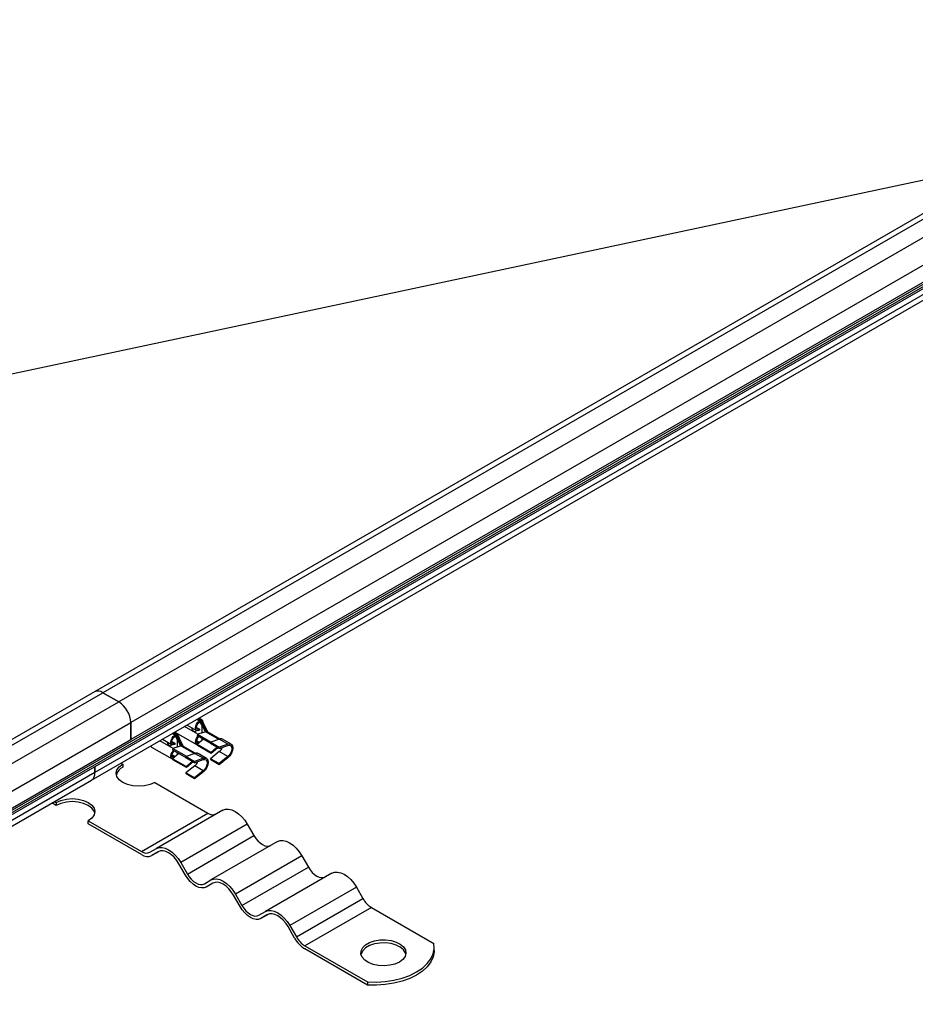
# Model space of a CAD drawing. Units: millimetres. Extents: x 0 to 420, y 0 to 297.
# Drawn here: x 352 to 386, y 113 to 151 of the extents above; entities that cross this region are included whole.
import ezdxf

# ---------------------------------------------------------------- set-up
doc = ezdxf.new("R2010")
doc.units = ezdxf.units.MM

msp = doc.modelspace()

# ---------------------------------------------------------------- linework, layer by layer
at = {"color": 7, "linetype": 'Continuous', "lineweight": 25}
for p, q in [((399.0348, 150.8906), (354.7901, 125.3487)), ((399.3562, 150.8588), (355.1115, 125.3169)), ((399.9623, 150.5089), (355.7176, 124.967)), ((310.4931, 97.086), (401.629, 149.6976)), ((400.4168, 149.7216), (356.1722, 124.1797)), ((310.3617, 96.8473), (401.4977, 149.459)), ((310.4931, 97.0048), (401.629, 149.6165)), ((400.4168, 149.08), (356.1722, 123.5381)), ((399.0531, 147.8259), (354.8084, 122.284)), ((354.6753, 121.9897), (398.92, 147.5316)), ((389.7368, 145.523), (337.8633, 134.4867)), ((337.8638, 134.4965), (389.7636, 145.5385)), ((354.7901, 125.3487), (310.5454, 99.8068)), ((310.8668, 99.775), (355.1115, 125.3169)), ((355.1115, 125.3169), (355.7176, 124.967)), ((355.7176, 124.967), (355.1115, 125.3169)), ((311.4729, 99.4251), (355.7176, 124.967)), ((358.7804, 124.2386), (358.6756, 124.299)), ((358.7241, 124.327), (358.8289, 124.2666)), ((358.886, 124.2722), (358.7576, 124.3463)), ((358.7804, 124.2386), (358.7877, 124.2428)), ((358.7877, 124.2428), (358.8289, 124.2666)), ((358.7877, 124.2428), (358.7877, 124.1962)), ((358.8289, 124.2666), (358.8692, 124.1775)), ((359.0897, 123.8192), (358.8894, 124.27)), ((311.9275, 98.6378), (356.1722, 124.1797)), ((356.1722, 124.1797), (356.1722, 123.5381)), ((356.1722, 123.5381), (356.1722, 124.1797)), ((358.7171, 123.7385), (358.2109, 124.0307)), ((358.3098, 124.0878), (358.6732, 123.878)), ((358.647, 123.8874), (358.6201, 123.9087)), ((358.6692, 123.9994), (358.7804, 123.9353)), ((358.7877, 124.1962), (358.7804, 124.1919)), ((358.7804, 123.9353), (358.7804, 123.8886)), ((358.8238, 124.1645), (358.7876, 124.1854)), ((358.8238, 124.1645), (358.8571, 124.1837)), ((358.8743, 124.077), (358.8238, 124.1645)), ((358.8692, 124.1775), (358.8966, 124.1172)), ((358.8692, 124.1775), (358.8692, 124.1657)), ((358.9501, 124.1208), (358.8743, 124.077)), ((358.8743, 124.077), (358.8743, 123.7844)), ((358.9501, 124.1208), (358.9037, 124.2011)), ((358.9082, 124.0916), (358.9883, 123.915)), ((358.9501, 124.0982), (358.9501, 124.1208)), ((358.9762, 124.0747), (359.0944, 123.8165)), ((358.9883, 123.915), (359.0272, 123.8291)), ((358.9883, 123.915), (358.9883, 123.867)), ((311.9275, 97.9962), (356.1722, 123.5381)), ((357.7827, 123.1991), (357.2765, 123.4913)), ((357.3754, 123.5484), (357.7388, 123.3386)), ((357.846, 123.6992), (357.7412, 123.7596)), ((357.7897, 123.7876), (357.8945, 123.7272)), ((357.9516, 123.7328), (357.8232, 123.8069)), ((357.846, 123.6992), (357.8533, 123.7034)), ((357.8533, 123.6567), (357.846, 123.6525)), ((357.8533, 123.7034), (357.8945, 123.7272)), ((357.8533, 123.7034), (357.8533, 123.6567)), ((357.8533, 123.646), (357.8894, 123.6251)), ((357.8894, 123.6251), (357.9227, 123.6443)), ((357.8894, 123.6251), (357.9399, 123.5376)), ((357.8945, 123.7272), (357.9349, 123.6381)), ((357.8954, 123.7905), (358.6732, 123.3414)), ((357.9349, 123.6381), (357.9622, 123.5778)), ((357.9349, 123.6381), (357.9349, 123.6263)), ((358.0157, 123.5813), (357.9399, 123.5376)), ((357.9399, 123.5376), (357.9399, 123.245)), ((358.1553, 123.2798), (357.955, 123.7306)), ((357.9693, 123.6617), (358.0157, 123.5813)), ((357.9738, 123.5522), (358.0539, 123.3756)), ((358.0157, 123.5588), (358.0157, 123.5813)), ((358.0418, 123.5353), (358.16, 123.277)), ((358.6722, 123.4938), (358.7916, 123.4249)), ((358.7072, 123.7356), (358.6975, 123.6847)), ((358.6975, 123.6847), (359.2043, 123.3922)), ((358.9344, 123.548), (358.6975, 123.3437)), ((358.9875, 123.8175), (358.7072, 123.7356)), ((358.7072, 123.7356), (359.2224, 123.4382)), ((358.8743, 123.5827), (358.8743, 123.4962)), ((359.0272, 123.8291), (358.9875, 123.8175)), ((359.0272, 123.8291), (359.5243, 123.5421)), ((359.5526, 123.5519), (359.0791, 123.8253)), ((359.5439, 123.5491), (359.2103, 123.4313)), ((359.5439, 123.5491), (359.8672, 123.3624)), ((359.9846, 123.3582), (359.6613, 123.5448)), ((356.961, 123.251), (357.7388, 122.802)), ((357.6857, 123.3693), (357.7126, 123.348)), ((357.7126, 123.348), (357.7125, 123.3538)), ((357.7349, 123.46), (357.846, 123.3959)), ((357.7728, 123.1962), (357.7631, 123.1453)), ((357.7631, 123.1453), (358.2699, 122.8528)), ((358.0531, 123.2781), (357.7728, 123.1962)), ((357.7728, 123.1962), (358.288, 122.8988)), ((357.846, 123.3959), (357.846, 123.3492)), ((358.0928, 123.2897), (358.0531, 123.2781)), ((358.0539, 123.3756), (358.0928, 123.2897)), ((358.0539, 123.3756), (358.0539, 123.3276)), ((358.0928, 123.2897), (358.59, 123.0027)), ((358.6183, 123.0125), (358.1448, 123.2859)), ((358.6692, 123.4629), (358.7689, 123.4053)), ((359.2127, 123.0463), (358.6975, 123.3437)), ((358.6975, 123.3437), (358.7072, 123.304)), ((359.2224, 123.0066), (358.7072, 123.304)), ((359.2103, 123.4313), (359.2026, 123.381)), ((359.5259, 123.1944), (359.2026, 123.381)), ((359.2103, 123.4313), (359.5336, 123.2447)), ((359.2127, 123.0463), (359.4411, 123.2433)), ((359.2218, 123.4353), (359.2224, 123.4382)), ((359.2224, 123.4382), (359.2666, 123.4511)), ((359.4745, 123.224), (359.2224, 123.0066)), ((359.5259, 123.1944), (359.8595, 123.3122)), ((359.5259, 123.1944), (359.5336, 123.2447)), ((359.8672, 123.3624), (359.5336, 123.2447)), ((357.7349, 122.9234), (357.8345, 122.8659)), ((357.8572, 122.8855), (357.7378, 122.9544)), ((358, 123.0086), (357.7631, 122.8043)), ((358.2783, 122.5069), (357.7631, 122.8043)), ((357.7631, 122.8043), (357.7728, 122.7646)), ((358.288, 122.4672), (357.7728, 122.7646)), ((357.9399, 123.0433), (357.9399, 122.9568)), ((358.2759, 122.8918), (358.2682, 122.8416)), ((358.5915, 122.655), (358.2682, 122.8416)), ((358.6095, 123.0096), (358.2759, 122.8918)), ((358.2759, 122.8918), (358.5992, 122.7052)), ((358.2875, 122.8959), (358.288, 122.8988)), ((358.288, 122.8988), (358.3322, 122.9117)), ((358.5915, 122.655), (358.9251, 122.7728)), ((358.9328, 122.823), (358.5992, 122.7052)), ((358.6095, 123.0096), (358.9328, 122.823)), ((359.0502, 122.8187), (358.7269, 123.0054)), ((359.5362, 123.0751), (359.2026, 122.8077)), ((359.5259, 122.6211), (359.2026, 122.8077)), ((359.2026, 122.8077), (359.2103, 122.7664)), ((359.5336, 122.5798), (359.2103, 122.7664)), ((359.2224, 123.0066), (359.2127, 123.0463)), ((359.8595, 122.8885), (359.5259, 122.6211)), ((359.8672, 122.8471), (359.5336, 122.5798)), ((359.8595, 122.8885), (359.5362, 123.0751)), ((354.8084, 122.5058), (354.8084, 122.284)), ((354.8084, 122.284), (354.8084, 122.5058)), ((355.8048, 122.6418), (355.8691, 122.6047)), ((355.8048, 122.6418), (355.8691, 122.6047)), ((355.8691, 122.6047), (355.8691, 122.488)), ((355.8691, 122.6047), (355.8691, 122.488)), ((358.6018, 122.5357), (358.2682, 122.2683)), ((358.2783, 122.5069), (358.5067, 122.7039)), ((358.288, 122.4672), (358.2783, 122.5069)), ((358.5401, 122.6846), (358.288, 122.4672)), ((358.5915, 122.655), (358.5992, 122.7052)), ((358.9251, 122.3491), (358.6018, 122.5357)), ((359.5259, 122.6211), (359.5336, 122.5798)), ((310.4486, 96.4582), (354.6753, 121.9897)), ((354.8084, 122.284), (310.5638, 96.7421)), ((358.5915, 122.0817), (358.2682, 122.2683)), ((358.2682, 122.2683), (358.2759, 122.2269)), ((358.5992, 122.0403), (358.2759, 122.2269)), ((358.9251, 122.3491), (358.5915, 122.0817)), ((358.5915, 122.0817), (358.5992, 122.0403)), ((358.9328, 122.3077), (358.5992, 122.0403)), ((357.0813, 121.9049), (359.0997, 120.7396)), ((357.0813, 121.9049), (359.0997, 120.7396)), ((353.3437, 121.0301), (353.1784, 121.1256)), ((353.3437, 121.0301), (353.1784, 121.1256)), ((353.2795, 121.1839), (353.3437, 121.1468)), ((353.2795, 121.1839), (353.3437, 121.1468)), ((353.3437, 121.1468), (353.3437, 121.0301)), ((353.3437, 121.1468), (353.3437, 121.0301)), ((356.5744, 119.2818), (359.0997, 120.7396)), ((356.5744, 119.2818), (359.0997, 120.7396)), ((359.6712, 120.8522), (357.1458, 119.3943)), ((359.6712, 120.8522), (357.1458, 119.3943)), ((354.5559, 120.3304), (354.5559, 120.447)), ((354.5559, 120.447), (356.5744, 119.2818)), ((354.5559, 120.3304), (354.5559, 120.447)), ((354.5559, 120.447), (356.5744, 119.2818)), ((356.5744, 119.1651), (354.5559, 120.3304)), ((356.5744, 119.1651), (354.5559, 120.3304)), ((360.5997, 120.3161), (358.0744, 118.8583)), ((360.5997, 120.3161), (358.0744, 118.8583)), ((360.5997, 120.3161), (360.8497, 119.8831)), ((360.5997, 120.3161), (360.8497, 119.8831)), ((358.3244, 118.4253), (360.8497, 119.8831)), ((358.3244, 118.4253), (360.8497, 119.8831)), ((356.8958, 119.25), (357.1458, 119.3943)), ((356.8958, 119.25), (357.1458, 119.3943)), ((361.7426, 119.6564), (359.2172, 118.1985)), ((361.7426, 119.6564), (359.2172, 118.1985)), ((357.2213, 119.2729), (356.9672, 119.1262)), ((357.2213, 119.2729), (356.9672, 119.1262)), ((357.2172, 119.2706), (356.9672, 119.1262)), ((357.2172, 119.2706), (356.9672, 119.1262)), ((357.2173, 119.2706), (357.2172, 119.2706)), ((357.2173, 119.2706), (357.2172, 119.2706)), ((362.6712, 119.1203), (360.1458, 117.6625)), ((362.6712, 119.1203), (360.1458, 117.6625)), ((362.6712, 119.1203), (362.9212, 118.6873)), ((362.6712, 119.1203), (362.9212, 118.6873)), ((358.2529, 118.384), (358.0029, 118.817)), ((358.2529, 118.384), (358.0029, 118.817)), ((358.0744, 118.8583), (358.3244, 118.4253)), ((358.0744, 118.8583), (358.3244, 118.4253)), ((360.3958, 117.2295), (362.9212, 118.6873)), ((360.3958, 117.2295), (362.9212, 118.6873)), ((363.814, 118.4606), (361.2887, 117.0027)), ((363.814, 118.4606), (361.2887, 117.0027)), ((358.9672, 118.0542), (359.2172, 118.1985)), ((358.9672, 118.0542), (359.2172, 118.1985)), ((359.2927, 118.0771), (359.0387, 117.9304)), ((359.2927, 118.0771), (359.0387, 117.9304)), ((359.2887, 118.0748), (359.0387, 117.9304)), ((359.2887, 118.0748), (359.0387, 117.9304)), ((359.2887, 118.0748), (359.2887, 118.0748)), ((359.2887, 118.0748), (359.2887, 118.0748)), ((364.7426, 117.9245), (362.2172, 116.4667)), ((364.7426, 117.9245), (362.2172, 116.4667)), ((364.7426, 117.9245), (364.9926, 117.4915)), ((364.7426, 117.9245), (364.9926, 117.4915)), ((360.3244, 117.1882), (360.0744, 117.6212)), ((360.3244, 117.1882), (360.0744, 117.6212)), ((360.1458, 117.6625), (360.3958, 117.2295)), ((360.1458, 117.6625), (360.3958, 117.2295)), ((362.4672, 116.0336), (364.9926, 117.4915)), ((362.4672, 116.0336), (364.9926, 117.4915)), ((365.314, 117.1522), (362.7887, 115.6943)), ((365.314, 117.1522), (362.7887, 115.6943)), ((365.314, 117.1522), (367.6866, 115.7825)), ((365.314, 117.1522), (367.6866, 115.7825)), ((361.0387, 116.8583), (361.2887, 117.0027)), ((361.0387, 116.8583), (361.2887, 117.0027)), ((361.3641, 116.8813), (361.1101, 116.7346)), ((361.3641, 116.8813), (361.1101, 116.7346)), ((361.3601, 116.879), (361.1101, 116.7346)), ((361.3601, 116.879), (361.1101, 116.7346)), ((361.3601, 116.879), (361.3601, 116.879)), ((361.3601, 116.879), (361.3601, 116.879)), ((362.3958, 115.9924), (362.1458, 116.4254)), ((362.3958, 115.9924), (362.1458, 116.4254)), ((362.2172, 116.4667), (362.4672, 116.0336)), ((362.2172, 116.4667), (362.4672, 116.0336)), ((362.7887, 115.6943), (365.1612, 114.3247)), ((362.7887, 115.6943), (365.1612, 114.3247)), ((367.7008, 115.5194), (367.7008, 115.636)), ((367.7008, 115.5194), (367.7008, 115.636)), ((365.1612, 114.208), (362.7887, 115.5777)), ((365.1612, 114.208), (362.7887, 115.5777)), ((365.1612, 114.3247), (365.1612, 114.208)), ((365.1612, 114.3247), (365.1612, 114.208))]:
    msp.add_line(p, q, dxfattribs=at)
at = {"color": 7, "linetype": 'Continuous', "lineweight": 25, "flags": 128}
for points in [[(358.7804, 123.8886), (358.7224, 123.8685), (358.6732, 123.878), (358.6404, 123.9158), (358.6288, 123.9761), (358.6404, 124.0497), (358.6732, 124.1255), (358.7224, 124.1918), (358.7804, 124.2386)], [(358.6469, 123.8932), (358.647, 123.8874), (358.6413, 123.8573), (358.6248, 123.8384), (358.6003, 123.8336), (358.5713, 123.8437), (358.5423, 123.8671), (358.5177, 123.9002), (358.5013, 123.9381), (358.4955, 123.9749), (358.4957, 123.9805)], [(358.7804, 123.9353), (358.7378, 123.9205), (358.7018, 123.9275), (358.6777, 123.9552), (358.6692, 123.9995), (358.6777, 124.0534), (358.7018, 124.109), (358.7378, 124.1576), (358.7804, 124.1919)], [(357.846, 123.3492), (357.788, 123.3291), (357.7388, 123.3386), (357.706, 123.3764), (357.6945, 123.4367), (357.706, 123.5103), (357.7388, 123.5861), (357.788, 123.6524), (357.846, 123.6992)], [(357.846, 123.3959), (357.8035, 123.3811), (357.7674, 123.3881), (357.7433, 123.4158), (357.7349, 123.46), (357.7433, 123.514), (357.7674, 123.5696), (357.8035, 123.6182), (357.846, 123.6525)], [(358.7003, 123.3322), (358.6732, 123.3414), (358.6404, 123.3792), (358.6288, 123.4395), (358.6404, 123.5132), (358.6732, 123.5889), (358.7224, 123.6552), (358.7319, 123.6649)], [(358.7454, 123.385), (358.7378, 123.3839), (358.7018, 123.3909), (358.6777, 123.4187), (358.6692, 123.4629), (358.6777, 123.5169), (358.7018, 123.5724), (358.7378, 123.621), (358.7654, 123.6455)], [(357.5613, 123.4411), (357.5611, 123.4355), (357.5669, 123.3987), (357.5833, 123.3608), (357.6079, 123.3277), (357.6369, 123.3043), (357.6659, 123.2942), (357.6904, 123.299), (357.7069, 123.3179), (357.7126, 123.348), (357.7126, 123.348)], [(357.7659, 122.7928), (357.7388, 122.802), (357.706, 122.8398), (357.6945, 122.9001), (357.706, 122.9738), (357.7388, 123.0495), (357.788, 123.1158), (357.7976, 123.1255)], [(357.811, 122.8456), (357.8035, 122.8445), (357.7674, 122.8515), (357.7433, 122.8792), (357.7349, 122.9235), (357.7433, 122.9774), (357.7674, 123.033), (357.8035, 123.0816), (357.831, 123.1061)], [(359.8595, 123.3122), (359.9194, 123.3204), (359.968, 123.3003), (359.9997, 123.2543), (360.0107, 123.1877), (359.9997, 123.1084), (359.968, 123.0257), (359.9194, 122.9495), (359.8595, 122.8885)], [(359.8672, 123.3624), (359.94, 123.3724), (359.9992, 123.348), (360.0378, 123.292), (360.0511, 123.211), (360.0378, 123.1146), (359.9992, 123.0141), (359.94, 122.9213), (359.8672, 122.8471)], [(358.9251, 122.7728), (358.985, 122.781), (359.0336, 122.7609), (359.0653, 122.7148), (359.0763, 122.6483), (359.0653, 122.569), (359.0336, 122.4863), (358.985, 122.41), (358.9251, 122.3491)], [(358.9328, 122.823), (359.0056, 122.833), (359.0648, 122.8086), (359.1034, 122.7526), (359.1167, 122.6716), (359.1034, 122.5752), (359.0648, 122.4746), (359.0056, 122.3819), (358.9328, 122.3077)], [(357.0813, 121.9049), (356.9038, 121.8262), (356.697, 121.7768), (356.4752, 121.7599), (356.2534, 121.7768), (356.0466, 121.8262), (355.8691, 121.9049), (355.7329, 122.0074), (355.6473, 122.1267), (355.6181, 122.2548), (355.6473, 122.3828), (355.7329, 122.5022), (355.8691, 122.6047)], [(357.0813, 121.9049), (356.9038, 121.8262), (356.697, 121.7768), (356.4752, 121.7599), (356.2534, 121.7768), (356.0466, 121.8262), (355.8691, 121.9049), (355.7329, 122.0074), (355.6473, 122.1267), (355.6181, 122.2548), (355.6473, 122.3828), (355.7329, 122.5022), (355.8691, 122.6047)], [(353.3437, 121.1468), (353.5212, 121.2254), (353.728, 121.2748), (353.9498, 121.2917), (354.1717, 121.2748), (354.3784, 121.2254), (354.5559, 121.1468), (354.6921, 121.0443), (354.7778, 120.925), (354.807, 120.7969), (354.7778, 120.6688), (354.6921, 120.5495), (354.5559, 120.447)], [(353.3437, 121.1468), (353.5212, 121.2254), (353.728, 121.2748), (353.9498, 121.2917), (354.1717, 121.2748), (354.3784, 121.2254), (354.5559, 121.1468), (354.6921, 121.0443), (354.7778, 120.925), (354.807, 120.7969), (354.7778, 120.6688), (354.6921, 120.5495), (354.5559, 120.447)], [(354.801, 120.7386), (354.7778, 120.8083), (354.6921, 120.9277), (354.5559, 121.0301), (354.3784, 121.1088), (354.1717, 121.1582), (353.9498, 121.1751), (353.728, 121.1582), (353.5212, 121.1088), (353.3437, 121.0301)], [(354.801, 120.7386), (354.7778, 120.8083), (354.6921, 120.9277), (354.5559, 121.0301), (354.3784, 121.1088), (354.1717, 121.1582), (353.9498, 121.1751), (353.728, 121.1582), (353.5212, 121.1088), (353.3437, 121.0301)], [(359.6712, 120.8522), (359.7707, 120.8891), (359.8842, 120.8936), (360.0074, 120.8656), (360.1355, 120.8063), (360.2636, 120.7177), (360.3867, 120.6035), (360.5002, 120.4679), (360.5997, 120.3161)], [(359.6712, 120.8522), (359.7707, 120.8891), (359.8842, 120.8936), (360.0074, 120.8656), (360.1355, 120.8063), (360.2636, 120.7177), (360.3867, 120.6035), (360.5002, 120.4679), (360.5997, 120.3161)], [(360.8497, 119.8831), (360.9186, 119.7781), (360.9972, 119.6842), (361.0825, 119.6051), (361.1712, 119.5438), (361.2599, 119.5027), (361.3451, 119.4834), (361.4237, 119.4865), (361.4926, 119.512)], [(360.8497, 119.8831), (360.9186, 119.7781), (360.9972, 119.6842), (361.0825, 119.6051), (361.1712, 119.5438), (361.2599, 119.5027), (361.3451, 119.4834), (361.4237, 119.4865), (361.4926, 119.512)], [(357.1458, 119.3943), (357.2453, 119.4312), (357.3588, 119.4357), (357.482, 119.4078), (357.6101, 119.3484), (357.7382, 119.2599), (357.8613, 119.1456), (357.9749, 119.01), (358.0744, 118.8583)], [(357.1458, 119.3943), (357.2453, 119.4312), (357.3588, 119.4357), (357.482, 119.4078), (357.6101, 119.3484), (357.7382, 119.2599), (357.8613, 119.1456), (357.9749, 119.01), (358.0744, 118.8583)], [(361.7426, 119.6564), (361.8421, 119.6932), (361.9556, 119.6978), (362.0788, 119.6698), (362.2069, 119.6104), (362.335, 119.5219), (362.4582, 119.4077), (362.5717, 119.2721), (362.6712, 119.1203)], [(361.7426, 119.6564), (361.8421, 119.6932), (361.9556, 119.6978), (362.0788, 119.6698), (362.2069, 119.6104), (362.335, 119.5219), (362.4582, 119.4077), (362.5717, 119.2721), (362.6712, 119.1203)], [(358.0029, 118.817), (357.9187, 118.9454), (357.8227, 119.0602), (357.7185, 119.1568), (357.6101, 119.2317), (357.5017, 119.282), (357.3975, 119.3056), (357.3014, 119.3018), (357.2172, 119.2706)], [(358.0029, 118.817), (357.9187, 118.9454), (357.8227, 119.0602), (357.7185, 119.1568), (357.6101, 119.2317), (357.5017, 119.282), (357.3975, 119.3056), (357.3014, 119.3018), (357.2172, 119.2706)], [(362.9212, 118.6873), (362.9901, 118.5823), (363.0686, 118.4884), (363.1539, 118.4093), (363.2426, 118.348), (363.3313, 118.3069), (363.4166, 118.2876), (363.4951, 118.2907), (363.564, 118.3162)], [(362.9212, 118.6873), (362.9901, 118.5823), (363.0686, 118.4884), (363.1539, 118.4093), (363.2426, 118.348), (363.3313, 118.3069), (363.4166, 118.2876), (363.4951, 118.2907), (363.564, 118.3162)], [(359.0387, 117.9304), (358.9545, 117.8992), (358.8584, 117.8954), (358.7542, 117.9191), (358.6458, 117.9693), (358.5374, 118.0442), (358.4332, 118.1409), (358.3371, 118.2556), (358.2529, 118.384)], [(359.0387, 117.9304), (358.9545, 117.8992), (358.8584, 117.8954), (358.7542, 117.9191), (358.6458, 117.9693), (358.5374, 118.0442), (358.4332, 118.1409), (358.3371, 118.2556), (358.2529, 118.384)], [(358.3244, 118.4253), (358.3932, 118.3202), (358.4718, 118.2263), (358.5571, 118.1472), (358.6458, 118.086), (358.7345, 118.0449), (358.8197, 118.0255), (358.8983, 118.0286), (358.9672, 118.0542)], [(358.3244, 118.4253), (358.3932, 118.3202), (358.4718, 118.2263), (358.5571, 118.1472), (358.6458, 118.086), (358.7345, 118.0449), (358.8197, 118.0255), (358.8983, 118.0286), (358.9672, 118.0542)], [(359.2172, 118.1985), (359.3167, 118.2354), (359.4302, 118.2399), (359.5534, 118.2119), (359.6815, 118.1526), (359.8096, 118.0641), (359.9328, 117.9498), (360.0463, 117.8142), (360.1458, 117.6625)], [(359.2172, 118.1985), (359.3167, 118.2354), (359.4302, 118.2399), (359.5534, 118.2119), (359.6815, 118.1526), (359.8096, 118.0641), (359.9328, 117.9498), (360.0463, 117.8142), (360.1458, 117.6625)], [(363.814, 118.4606), (363.9135, 118.4974), (364.027, 118.502), (364.1502, 118.474), (364.2783, 118.4146), (364.4064, 118.3261), (364.5296, 118.2119), (364.6431, 118.0763), (364.7426, 117.9245)], [(363.814, 118.4606), (363.9135, 118.4974), (364.027, 118.502), (364.1502, 118.474), (364.2783, 118.4146), (364.4064, 118.3261), (364.5296, 118.2119), (364.6431, 118.0763), (364.7426, 117.9245)], [(360.0744, 117.6212), (359.9902, 117.7496), (359.8941, 117.8643), (359.7899, 117.961), (359.6815, 118.0359), (359.5731, 118.0862), (359.4689, 118.1098), (359.3728, 118.106), (359.2887, 118.0748)], [(360.0744, 117.6212), (359.9902, 117.7496), (359.8941, 117.8643), (359.7899, 117.961), (359.6815, 118.0359), (359.5731, 118.0862), (359.4689, 118.1098), (359.3728, 118.106), (359.2887, 118.0748)], [(361.1101, 116.7346), (361.0259, 116.7034), (360.9298, 116.6996), (360.8256, 116.7233), (360.7172, 116.7735), (360.6088, 116.8484), (360.5046, 116.9451), (360.4086, 117.0598), (360.3244, 117.1882)], [(361.1101, 116.7346), (361.0259, 116.7034), (360.9298, 116.6996), (360.8256, 116.7233), (360.7172, 116.7735), (360.6088, 116.8484), (360.5046, 116.9451), (360.4086, 117.0598), (360.3244, 117.1882)], [(360.3958, 117.2295), (360.4647, 117.1244), (360.5433, 117.0305), (360.6285, 116.9514), (360.7172, 116.8902), (360.8059, 116.849), (360.8912, 116.8297), (360.9698, 116.8328), (361.0387, 116.8583)], [(360.3958, 117.2295), (360.4647, 117.1244), (360.5433, 117.0305), (360.6285, 116.9514), (360.7172, 116.8902), (360.8059, 116.849), (360.8912, 116.8297), (360.9698, 116.8328), (361.0387, 116.8583)], [(361.2887, 117.0027), (361.3881, 117.0396), (361.5017, 117.0441), (361.6248, 117.0161), (361.7529, 116.9568), (361.881, 116.8682), (362.0042, 116.754), (362.1177, 116.6184), (362.2172, 116.4667)], [(361.2887, 117.0027), (361.3881, 117.0396), (361.5017, 117.0441), (361.6248, 117.0161), (361.7529, 116.9568), (361.881, 116.8682), (362.0042, 116.754), (362.1177, 116.6184), (362.2172, 116.4667)], [(362.1458, 116.4254), (362.0616, 116.5538), (361.9655, 116.6685), (361.8613, 116.7652), (361.7529, 116.8401), (361.6445, 116.8904), (361.5403, 116.914), (361.4443, 116.9102), (361.3601, 116.879)], [(362.1458, 116.4254), (362.0616, 116.5538), (361.9655, 116.6685), (361.8613, 116.7652), (361.7529, 116.8401), (361.6445, 116.8904), (361.5403, 116.914), (361.4443, 116.9102), (361.3601, 116.879)], [(366.3747, 115.082), (366.2049, 115.006), (366.0077, 114.9568), (365.7955, 114.9374), (365.5816, 114.949), (365.3795, 114.991), (365.2018, 115.0608), (365.0597, 115.1538), (364.9621, 115.2643), (364.9153, 115.3854), (364.922, 115.5093), (364.982, 115.6284), (365.0913, 115.7352), (365.2433, 115.8229), (365.4282, 115.886), (365.6345, 115.9207), (365.8493, 115.9245), (366.0589, 115.8975), (366.2504, 115.8412), (366.4116, 115.7592), (366.5323, 115.6566), (366.6051, 115.5399), (366.6253, 115.4164), (366.5917, 115.2939), (366.5064, 115.18), (366.3747, 115.082)], [(366.3747, 115.082), (366.2049, 115.006), (366.0077, 114.9568), (365.7955, 114.9374), (365.5816, 114.949), (365.3795, 114.991), (365.2018, 115.0608), (365.0597, 115.1538), (364.9621, 115.2643), (364.9153, 115.3854), (364.922, 115.5093), (364.982, 115.6284), (365.0913, 115.7352), (365.2433, 115.8229), (365.4282, 115.886), (365.6345, 115.9207), (365.8493, 115.9245), (366.0589, 115.8975), (366.2504, 115.8412), (366.4116, 115.7592), (366.5323, 115.6566), (366.6051, 115.5399), (366.6253, 115.4164), (366.5917, 115.2939), (366.5064, 115.18), (366.3747, 115.082)], [(366.6198, 115.3736), (366.6051, 115.4232), (366.5323, 115.5399), (366.4116, 115.6425), (366.2504, 115.7245), (366.0589, 115.7808), (365.8493, 115.8079), (365.6345, 115.804), (365.4282, 115.7694), (365.2433, 115.7063), (365.0913, 115.6186), (364.982, 115.5118), (364.922, 115.3927), (364.9174, 115.3736)], [(366.6198, 115.3736), (366.6051, 115.4232), (366.5323, 115.5399), (366.4116, 115.6425), (366.2504, 115.7245), (366.0589, 115.7808), (365.8493, 115.8079), (365.6345, 115.804), (365.4282, 115.7694), (365.2433, 115.7063), (365.0913, 115.6186), (364.982, 115.5118), (364.922, 115.3927), (364.9174, 115.3736)], [(365.1612, 114.3247), (365.5023, 114.3175), (365.8414, 114.3397), (366.171, 114.3908), (366.4837, 114.4696), (366.7726, 114.5745), (367.0313, 114.703), (367.2539, 114.8523), (367.4356, 115.0191), (367.5721, 115.1996), (367.6606, 115.3899), (367.6991, 115.5857), (367.6866, 115.7825)], [(365.1612, 114.3247), (365.5023, 114.3175), (365.8414, 114.3397), (366.171, 114.3908), (366.4837, 114.4696), (366.7726, 114.5745), (367.0313, 114.703), (367.2539, 114.8523), (367.4356, 115.0191), (367.5721, 115.1996), (367.6606, 115.3899), (367.6991, 115.5857), (367.6866, 115.7825)], [(367.7008, 115.5194), (367.6991, 115.469), (367.6606, 115.2733), (367.5721, 115.083), (367.4356, 114.9024), (367.2539, 114.7357), (367.0313, 114.5863), (366.7726, 114.4578), (366.4837, 114.353), (366.171, 114.2741), (365.8414, 114.223), (365.5023, 114.2008), (365.1612, 114.208)], [(367.7008, 115.5194), (367.6991, 115.469), (367.6606, 115.2733), (367.5721, 115.083), (367.4356, 114.9024), (367.2539, 114.7357), (367.0313, 114.5863), (366.7726, 114.4578), (366.4837, 114.353), (366.171, 114.2741), (365.8414, 114.223), (365.5023, 114.2008), (365.1612, 114.208)]]:
    msp.add_lwpolyline(points, dxfattribs=at)
at = {"color": 7, "linetype": 'Continuous', "lineweight": 25}
for centre, radius, start, end in [((354.9232, 125.054), 0.3233, 54.38242, 114.30712), ((354.9232, 125.054), 0.3233, 54.38242, 114.30712), ((355.1852, 124.1348), 0.9879, 2.60548, 57.39452), ((355.1852, 124.1348), 0.9879, 2.60548, 57.39452), ((357.9382, 123.8609), 0.0824, 202.48253, 238.70892), ((359.0488, 123.7683), 0.0645, 61.95663, 109.55304), ((359.6045, 123.3844), 0.1754, 90.47843, 110.18717), ((357.0038, 123.3215), 0.0824, 202.48253, 238.70892), ((358.1144, 123.2289), 0.0645, 61.95663, 109.55304), ((359.2917, 123.3757), 0.3875, 309.1333, 323.46101), ((358.6701, 122.845), 0.1754, 90.47843, 110.18717), ((356.063, 122.0762), 0.4552, 115.21684, 164.68538), ((356.063, 122.0762), 0.4552, 115.21684, 164.68538), ((358.3573, 122.8363), 0.3875, 309.1333, 323.46101), ((354.5026, 122.2451), 0.3083, 304.05635, 7.25583), ((354.4934, 122.2492), 0.3169, 305.01333, 6.29885), ((359.288, 121.0025), 0.3233, 234.38183, 294.31395), ((359.288, 121.0025), 0.3233, 234.38183, 294.31395), ((356.7627, 119.5446), 0.3233, 234.38183, 294.31395), ((356.7627, 119.5446), 0.3233, 234.38183, 294.31395), ((356.8045, 119.4864), 0.3952, 234.38183, 294.31395), ((356.8045, 119.4864), 0.3952, 234.38183, 294.31395), ((365.8049, 117.9391), 0.9274, 208.85561, 238.04533), ((365.8049, 117.9391), 0.9274, 208.85561, 238.04533), ((363.3885, 116.5394), 1.1335, 208.85561, 238.04533), ((363.3885, 116.5394), 1.1335, 208.85561, 238.04533), ((363.2795, 116.4812), 0.9274, 208.85561, 238.04533), ((363.2795, 116.4812), 0.9274, 208.85561, 238.04533)]:
    msp.add_arc(centre, radius, start, end, dxfattribs=at)
for points, knots in [([(358.7877, 124.2428), (358.7912, 124.2442), (358.7983, 124.247), (358.812, 124.2445), (358.8301, 124.2342), (358.8514, 124.2116), (358.863, 124.1895), (358.8692, 124.1775)], [0, 0, 0, 0, 0.1115126, 0.2223146, 0.3920582, 0.6698934, 1, 1, 1, 1]), ([(358.827, 124.1881), (358.8217, 124.1917), (358.8129, 124.1978), (358.7996, 124.2), (358.7918, 124.1984), (358.7883, 124.1965), (358.7877, 124.1962)], [0, 0, 0, 0, 0.4216756, 0.7059835, 0.9517805, 1, 1, 1, 1]), ([(358.9883, 123.867), (358.9795, 123.8864), (358.9529, 123.9457), (358.9261, 124.0049), (358.9081, 124.0448)], [0, 0, 0, 0, 0.3274716, 1, 1, 1, 1]), ([(358.9883, 123.915), (358.9943, 123.8993), (359.0027, 123.8776), (359.0049, 123.8488), (359.0027, 123.8334), (358.997, 123.823), (358.9916, 123.8189), (358.9882, 123.8178), (358.9875, 123.8175)], [0, 0, 0, 0, 0.436139, 0.5994386, 0.7641596, 0.8690061, 0.9742193, 1, 1, 1, 1]), ([(359.0001, 123.8298), (358.9995, 123.8338), (358.9973, 123.8467), (358.9919, 123.8587), (358.9883, 123.867)], [0, 0, 0, 0, 0.3119364, 1, 1, 1, 1]), ([(357.8533, 123.7034), (357.8568, 123.7048), (357.8639, 123.7076), (357.8776, 123.705), (357.8957, 123.6948), (357.917, 123.6722), (357.9286, 123.6501), (357.9349, 123.6381)], [0, 0, 0, 0, 0.1115126, 0.2223146, 0.3920582, 0.6698934, 1, 1, 1, 1]), ([(357.8926, 123.6487), (357.8873, 123.6523), (357.8785, 123.6583), (357.8652, 123.6606), (357.8574, 123.659), (357.8539, 123.6571), (357.8533, 123.6567)], [0, 0, 0, 0, 0.42167558, 0.70598355, 0.95178045, 1, 1, 1, 1]), ([(358.0539, 123.3276), (358.0451, 123.347), (358.0185, 123.4063), (357.9917, 123.4655), (357.9737, 123.5054)], [0, 0, 0, 0, 0.32747157, 1, 1, 1, 1]), ([(359.6603, 123.543), (359.656, 123.5462), (359.64, 123.5578), (359.6186, 123.559), (359.603, 123.5598)], [0, 0, 0, 0, 0.2685859, 1, 1, 1, 1]), ([(358.0539, 123.3756), (358.06, 123.3598), (358.0683, 123.3382), (358.0705, 123.3094), (358.0683, 123.294), (358.0626, 123.2835), (358.0572, 123.2795), (358.0538, 123.2783), (358.0531, 123.2781)], [0, 0, 0, 0, 0.436139, 0.5994386, 0.7641596, 0.8690061, 0.9742193, 1, 1, 1, 1]), ([(358.0657, 123.2904), (358.0651, 123.2944), (358.0629, 123.3073), (358.0576, 123.3193), (358.0539, 123.3276)], [0, 0, 0, 0, 0.3119364, 1, 1, 1, 1]), ([(359.6145, 123.1735), (359.6111, 123.181), (359.6042, 123.1965), (359.5908, 123.2102), (359.582, 123.2138), (359.5814, 123.214)], [0, 0, 0, 0, 0.470612, 0.9652268, 1, 1, 1, 1]), ([(359.603, 123.145), (359.6138, 123.1604), (359.6351, 123.1907), (359.6504, 123.2244), (359.6579, 123.241)], [0, 0, 0, 0, 0.5072396, 1, 1, 1, 1]), ([(359.6166, 123.2265), (359.6168, 123.2261), (359.6213, 123.2153), (359.6201, 123.1904), (359.6144, 123.1626), (359.6054, 123.1488), (359.603, 123.145)], [0, 0, 0, 0, 0.0118925, 0.4205327, 0.8405075, 1, 1, 1, 1]), ([(358.7259, 123.0036), (358.7216, 123.0068), (358.7056, 123.0184), (358.6842, 123.0196), (358.6686, 123.0204)], [0, 0, 0, 0, 0.2685859, 1, 1, 1, 1]), ([(358.6801, 122.6341), (358.6767, 122.6416), (358.6698, 122.6571), (358.6565, 122.6708), (358.6476, 122.6744), (358.647, 122.6746)], [0, 0, 0, 0, 0.470612, 0.9652268, 1, 1, 1, 1]), ([(358.6686, 122.6056), (358.6794, 122.621), (358.7007, 122.6513), (358.716, 122.685), (358.7236, 122.7016)], [0, 0, 0, 0, 0.5072396, 1, 1, 1, 1]), ([(358.6823, 122.687), (358.6824, 122.6867), (358.6869, 122.6759), (358.6857, 122.651), (358.6801, 122.6232), (358.671, 122.6094), (358.6686, 122.6056)], [0, 0, 0, 0, 0.01189251, 0.42053269, 0.84050752, 1, 1, 1, 1])]:
    msp.add_open_spline(points, degree=3, knots=knots, dxfattribs=at)
for points in [[(358.9097, 124.2199), (358.9084, 124.2314), (358.906, 124.2545), (358.8873, 124.2745), (358.8606, 124.2807), (358.8394, 124.2713), (358.8289, 124.2666)], [(357.9753, 123.6805), (357.9741, 123.692), (357.9716, 123.7151), (357.9529, 123.7351), (357.9262, 123.7413), (357.9051, 123.7319), (357.8945, 123.7272)]]:
    msp.add_open_spline(points, degree=3, dxfattribs=at)

doc.saveas('drawing.dxf')
